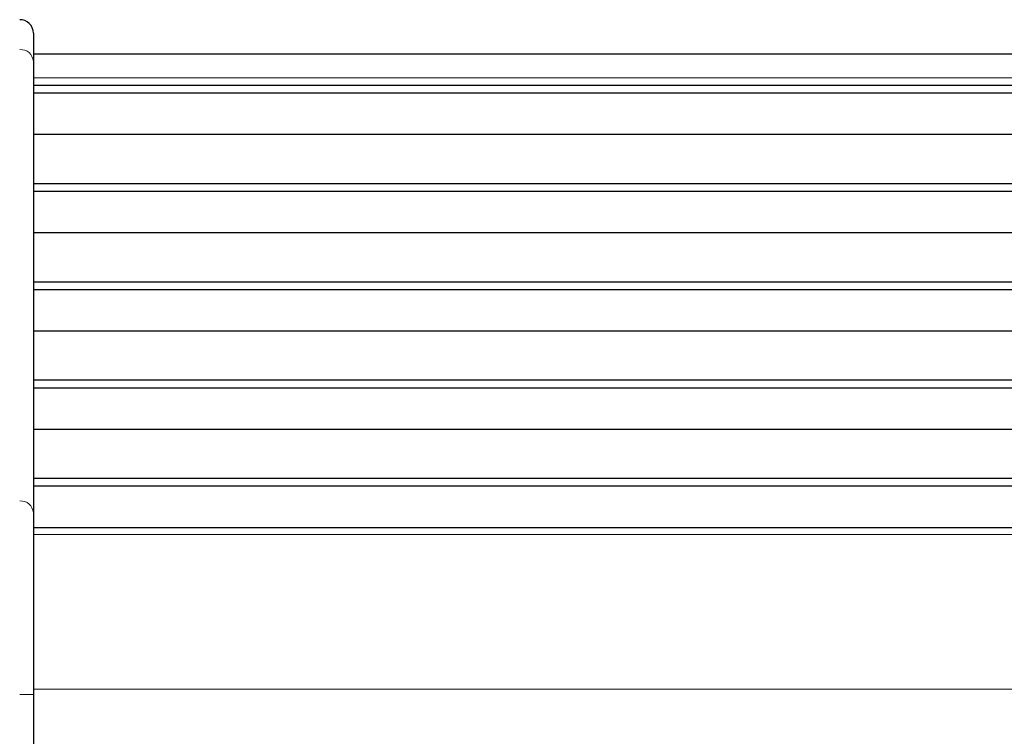
# Model space of a CAD drawing. Units: millimetres. Extents: x 1 to 617, y -14 to 415.
# Drawn here: x 79 to 101, y 313 to 329 of the extents above; entities that cross this region are included whole.
import ezdxf

# ---------------------------------------------------------------- set-up
doc = ezdxf.new("R2010")
doc.units = ezdxf.units.MM

msp = doc.modelspace()

# ---------------------------------------------------------------- linework, layer by layer
at = {"color": 7, "linetype": 'Continuous', "lineweight": 30}
for p, q in [((78.98048, 328.49867), (78.98048, 327.86899)), ((125.98048, 328.02961), (78.98048, 328.02961)), ((78.98048, 327.86899), (78.98048, 317.76536)), ((78.98048, 327.33416), (125.98048, 327.33416)), ((78.98048, 327.16096), (125.98048, 327.16096)), ((78.98048, 326.23416), (125.98048, 326.23416)), ((78.98048, 325.13416), (125.98048, 325.13416)), ((78.98048, 324.96096), (125.98048, 324.96096)), ((78.98048, 324.03416), (125.98048, 324.03416)), ((78.98048, 322.93416), (125.98048, 322.93416)), ((78.98048, 322.76096), (125.98048, 322.76096)), ((78.98048, 321.83416), (125.98048, 321.83416)), ((78.98048, 320.73416), (125.98048, 320.73416)), ((78.98048, 320.56096), (125.98048, 320.56096)), ((78.98048, 319.63416), (125.98048, 319.63416)), ((78.98048, 318.53416), (125.98048, 318.53416)), ((78.98048, 318.36096), (125.98048, 318.36096)), ((78.98048, 317.76536), (78.98048, 313.69504)), ((78.98048, 317.43416), (125.98048, 317.43416)), ((78.98048, 313.69504), (78.98048, 293.48778))]:
    msp.add_line(p, q, dxfattribs=at)
at = {"color": 8, "linetype": 'Continuous', "lineweight": 0}
for p, q in [((78.98048, 327.49371), (125.98048, 327.49371)), ((78.98048, 317.27461), (125.98048, 317.27461)), ((78.98048, 313.81051), (125.98048, 313.81051)), ((78.68048, 313.69504), (78.98048, 313.69504))]:
    msp.add_line(p, q, dxfattribs=at)
at = {"color": 7, "linetype": 'Continuous', "lineweight": 30}
msp.add_arc((78.68048, 328.49867), 0.3, 0, 91, dxfattribs=at)
at = {"color": 8, "linetype": 'Continuous', "lineweight": 0}
for centre in [(78.69923, 327.84734), (78.69923, 317.74371)]:
    msp.add_arc(centre, 0.28208, 4.40195, 93.811261, dxfattribs=at)

doc.saveas('drawing.dxf')
